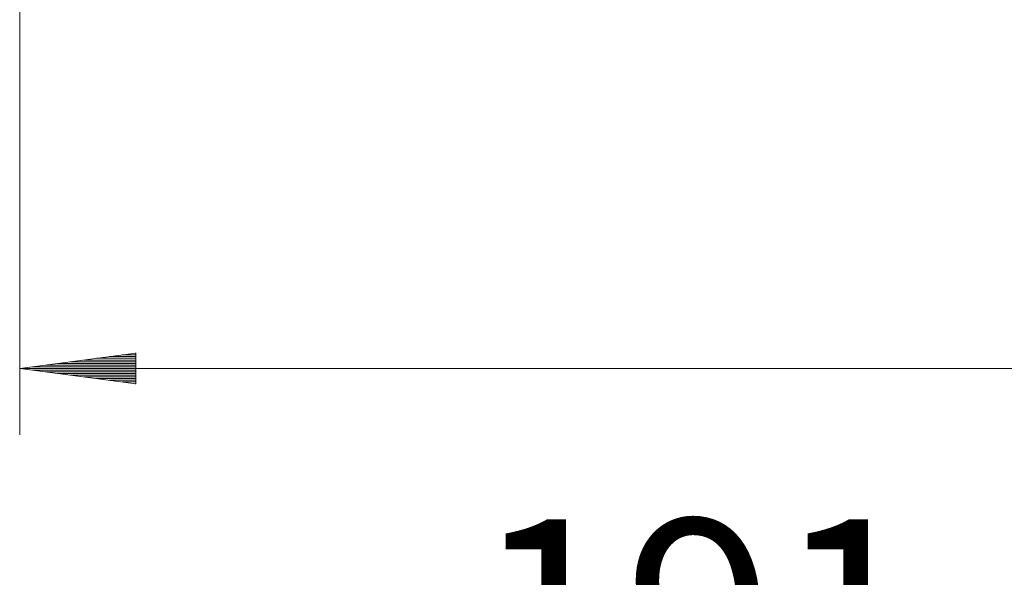
# Model space of a CAD drawing. Units: millimetres. Extents: x 10092 to 21884, y -892 to 1781.
# Drawn here: x 19591 to 19739, y 0 to 84 of the extents above; entities that cross this region are included whole.
import ezdxf

# ---------------------------------------------------------------- set-up
doc = ezdxf.new("R2010")
doc.units = ezdxf.units.MM
doc.layers.get('0').update_dxf_attribs({"linetype": 'CONTINUOUS'})
doc.styles.add('hz', font='txt', dxfattribs={"height": 20})

msp = doc.modelspace()

# ---------------------------------------------------------------- linework, layer by layer
at = {"color": 7, "lineweight": 0}
for p, q in [((19590.93, 95.45), (19590.93, 21.28)), ((19608.43, 33.59), (19590.93, 31.28)), ((19608.43, 32.81), (19602.51, 32.81)), ((19608.43, 33.06), (19604.44, 33.06)), ((19608.43, 33.31), (19606.37, 33.31)), ((19608.43, 33.57), (19608.3, 33.57)), ((19608.43, 33.57), (19608.3, 33.57)), ((19608.43, 28.98), (19608.43, 33.59)), ((19590.93, 31.28), (19781.52, 31.28)), ((19590.93, 31.28), (19608.43, 28.98)), ((19608.43, 31.28), (19590.93, 31.28)), ((19608.43, 31.28), (19590.93, 31.28)), ((19608.43, 31.54), (19592.86, 31.54)), ((19608.43, 31.79), (19594.79, 31.79)), ((19608.43, 32.04), (19596.72, 32.04)), ((19608.43, 32.3), (19598.65, 32.3)), ((19608.43, 32.55), (19600.58, 32.55)), ((19608.43, 31.03), (19592.86, 31.03)), ((19608.43, 30.77), (19594.79, 30.77)), ((19608.43, 30.52), (19596.72, 30.52)), ((19608.43, 30.27), (19598.65, 30.27)), ((19608.43, 30.01), (19600.58, 30.01)), ((19608.43, 29.76), (19602.51, 29.76)), ((19608.43, 29.5), (19604.44, 29.5)), ((19608.43, 29.25), (19606.37, 29.25)), ((19608.43, 28.99), (19608.3, 28.99)), ((19608.43, 28.99), (19608.3, 28.99))]:
    msp.add_line(p, q, dxfattribs=at)

# ---------------------------------------------------------------- texts
at = {"color": 7, "lineweight": 0, "style": 'hz'}
msp.add_text('191', height=30.006, dxfattribs=at).set_placement((19659.13, -21.42))

doc.saveas('drawing.dxf')
